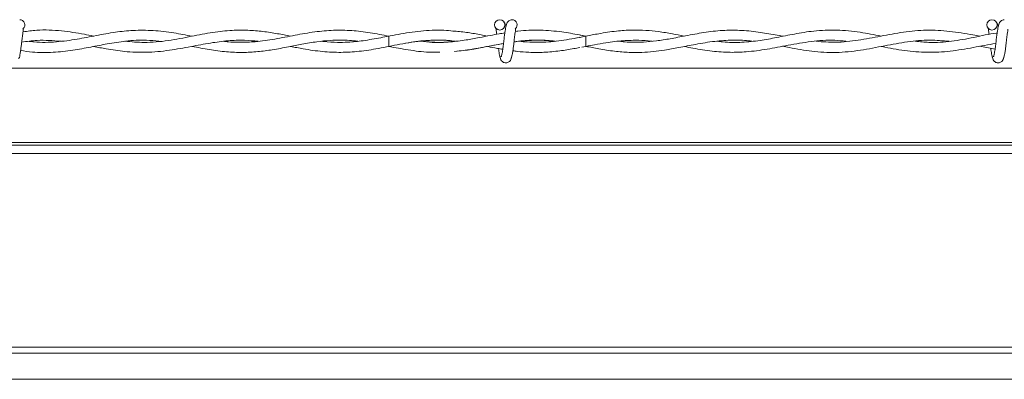
# Model space of a CAD drawing. Units: inches. Extents: x 0.3 to 16.8, y 0.2 to 10.8.
# Drawn here: x 6.7 to 6.9, y 6.9 to 7 of the extents above; entities that cross this region are included whole.
import ezdxf

# ---------------------------------------------------------------- set-up
doc = ezdxf.new("R2010")
doc.units = ezdxf.units.IN
doc.header["$MEASUREMENT"] = 0
doc.linetypes.add('SLD-Solid', pattern=[0])

msp = doc.modelspace()

# ---------------------------------------------------------------- linework, layer by layer
at = {"color": 7, "linetype": 'SLD-Solid', "lineweight": 18}
for p, q in [((6.774909468524909, 6.969971192483328), (6.774721969111348, 6.969939927586025)), ((6.805491350993005, 6.969939960096976), (6.804248048453321, 6.969694606759414)), ((6.805491350992972, 6.969939960097386), (6.804627608558236, 6.970091050345157)), ((6.805491350993001, 6.968324575481592), (6.805491350993001, 6.969939960096976)), ((6.774721969111322, 6.968324607992955), (6.775024170112724, 6.968273879456603)), ((6.80488255686438, 6.968219808112766), (6.805491350992996, 6.968324575481593)), ((6.867060616851367, 6.968348409372506), (6.869429301118882, 6.967892245788666)), ((8.19131812266111, 6.964923965582635), (5.889682750159595, 6.964923965582635)), ((8.19131812266111, 6.953281296870771), (5.889682750159595, 6.953281296870771)), ((8.19131812266111, 6.952905421216754), (5.889682750159595, 6.952905421216754)), ((8.19131812266111, 6.951598708162888), (5.889682750159595, 6.951598708162888)), ((8.19131812266111, 6.921314032209216), (5.889682750159595, 6.921314032209216)), ((8.19131812266111, 6.920379403979982), (5.889682750159595, 6.920379403979982)), ((8.19131812266111, 6.916274389997795), (5.889682750159595, 6.916274389997795))]:
    msp.add_line(p, q, dxfattribs=at)
at = {"color": 7, "linetype": 'SLD-Solid', "lineweight": 18, "flags": 128}
msp.add_lwpolyline([(6.774721560564993, 6.9699393321157), (6.77472189336162, 6.969939960065114), (6.774725142685512, 6.969878478151425), (6.774727931867004, 6.969703392474513), (6.774729836278495, 6.969441358241533), (6.774730565990601, 6.969132267789111), (6.774730009911268, 6.968823177336716), (6.774728252698533, 6.968561143103812), (6.774725561872106, 6.968386057427012), (6.774722347085919, 6.968324575513456), (6.77472226715174, 6.968324611679596)], dxfattribs=at)
at = {"color": 7, "linetype": 'SLD-Solid', "lineweight": 18}
for centre in [(6.792029812531616, 6.971701498556408), (6.868952889454693, 6.971701498556408)]:
    msp.add_circle(centre, 0.0008076923075170939, dxfattribs=at)
for centre, radius, start in [((6.717029812531489, 6.971701498558732), 0.0008076923076927367, 309.6646625551236), ((6.793952889454566, 6.971701498558732), 0.0008076923076921699, 309.664662555075)]:
    msp.add_arc(centre, radius, start, 89.99330820583383, dxfattribs=at)
for points, knots in [([(6.793952889452562, 6.972509190866402), (6.79384827633734, 6.972496316530175), (6.793659123927123, 6.972473038266047), (6.793403341352998, 6.972307164438369), (6.793103576335501, 6.971932543180172), (6.792995122078874, 6.971428120045117), (6.792855662032479, 6.970638543797289), (6.792750139306238, 6.969820057439847), (6.792655672058684, 6.96903773528861), (6.792552079980166, 6.968194470799594), (6.792462486095594, 6.967544738585845), (6.792384483921561, 6.967127436410585), (6.792325918624569, 6.966886382666702), (6.792266925379861, 6.966740204891502), (6.792229759016033, 6.966738144763688), (6.79221277976223, 6.966737203605356)], [0, 0, 0, 0, 0.04979759621533492, 0.09003971755528165, 0.1456203850341553, 0.2693109038577355, 0.3963131073691073, 0.475575340490178, 0.5646030043021142, 0.663327354133867, 0.7705970274676334, 0.8280920206074203, 0.8870172949117345, 0.9483844576760485, 1, 1, 1, 1]), ([(6.87087596637564, 6.972509190866402), (6.870771353260418, 6.972496316530175), (6.870582200850199, 6.972473038266047), (6.870326418276075, 6.972307164438369), (6.870026653258578, 6.971932543180172), (6.869918199001951, 6.971428120045117), (6.869778738955556, 6.970638543797289), (6.869673216229316, 6.969820057439847), (6.869578748981762, 6.96903773528861), (6.869475156903243, 6.968194470799594), (6.869385563018671, 6.967544738585845), (6.869307560844637, 6.967127436410585), (6.869248995547647, 6.966886382666702), (6.869190002302939, 6.966740204891502), (6.869152835939111, 6.966738144763688), (6.869135856685307, 6.966737203605356)], [0, 0, 0, 0, 0.04979759621533492, 0.09003971755528165, 0.1456203850341553, 0.2693109038577355, 0.3963131073691073, 0.475575340490178, 0.5646030043021142, 0.663327354133867, 0.7705970274676334, 0.8280920206074203, 0.8870172949117345, 0.9483844576760485, 1, 1, 1, 1]), ([(6.716862549461671, 6.966416430519705), (6.716900287384187, 6.966459517384557), (6.716972327167951, 6.966541768028474), (6.717073389515414, 6.967011641277296), (6.717168075489665, 6.967602717495325), (6.717250068871483, 6.968248201635846), (6.717326148740161, 6.968867814973882), (6.717405730714549, 6.969556708373922), (6.717487102601579, 6.970204425426441), (6.717559604704341, 6.970710220807741), (6.717596705026799, 6.970950817442473), (6.71760405054831, 6.971035558508277), (6.717581622191062, 6.971035971753912), (6.71757426564195, 6.971036107299362)], [0, 0, 0, 0, 0.138161863534001, 0.2637440036434133, 0.3784553707252279, 0.4810041429090937, 0.5731871872289067, 0.653701836943677, 0.7835606349780817, 0.8719533972355474, 0.9350857136144233, 0.9787079753243232, 1, 1, 1, 1]), ([(6.728559352927422, 6.96994777912835), (6.728084002087289, 6.970040649059411), (6.726422043598557, 6.970365348117967), (6.723465905219035, 6.970824331001485), (6.720267239513271, 6.970983142297822), (6.718260829466807, 6.970710842361803), (6.717546658046897, 6.970613918588773)], [0, 0, 0, 0, 0.1296153553151584, 0.4531712618325553, 0.8053591004123904, 0.9999999999999999, 0.9999999999999999, 0.9999999999999999, 0.9999999999999999]), ([(6.743953273817088, 6.9699254620378), (6.743011651727406, 6.970103839973559), (6.740987010953181, 6.970487381572589), (6.737921776614129, 6.970863031158867), (6.73487612905678, 6.970884547298182), (6.731913883312802, 6.970575273868804), (6.728994982061436, 6.9700398721556), (6.725916672966928, 6.969414049999457), (6.722680155219265, 6.968987341661854), (6.720180481822927, 6.968903178643851), (6.718760201283826, 6.969087779795881), (6.718499989548232, 6.969121600850835)], [0, 0, 0, 0, 0.1108739485290113, 0.2383970378891443, 0.3609429786047058, 0.4697856292755544, 0.5876127923003339, 0.70489535313601, 0.8326191096116037, 0.969333895104629, 1, 1, 1, 1]), ([(6.759330808318704, 6.969941551354252), (6.758664399494204, 6.970070667364187), (6.757234275359759, 6.970347752413429), (6.755025510088396, 6.970689847816847), (6.75265644239191, 6.970891762747641), (6.750045968516301, 6.970877183624286), (6.747105091908623, 6.970553119704262), (6.743775409478933, 6.969891218993726), (6.740201168318619, 6.969180227414101), (6.736730260903554, 6.968847687197353), (6.734477756438112, 6.969049262797069), (6.73347603912334, 6.969138906023785)], [0, 0, 0, 0, 0.07736080465095109, 0.1660175401705715, 0.2563415346164281, 0.3520525077299151, 0.4685725467370625, 0.5972110346230205, 0.7386475241024199, 0.8837732380193666, 0.9999999999999999, 0.9999999999999999, 0.9999999999999999, 0.9999999999999999]), ([(6.774721957587859, 6.96993619835935), (6.773744685059522, 6.970126517513715), (6.7718079493498, 6.970503687537242), (6.768918173129453, 6.970847935126439), (6.766031692164998, 6.970898009116407), (6.763080017347844, 6.970628042734677), (6.760029310576642, 6.970087531861111), (6.756933501550202, 6.969458175550012), (6.754056810342543, 6.969031391634791), (6.751474405205003, 6.968940488676651), (6.749836079684822, 6.969000645112686), (6.749002385035056, 6.969115295484396), (6.74892723869526, 6.969125629670652)], [0, 0, 0, 0, 0.1136269922869923, 0.2251833006347336, 0.3356002035894524, 0.4489914236557309, 0.5683323792096233, 0.690424634282532, 0.8089574334833736, 0.9029603308706667, 0.9912531813031057, 1, 1, 1, 1]), ([(6.78500955924086, 6.970700316395019), (6.784582953054034, 6.970750891602093), (6.782958426179166, 6.970943483237259), (6.780154295929755, 6.970828901166636), (6.777212375496071, 6.970422226284718), (6.775472445781318, 6.970081453894334), (6.774909468524909, 6.969971192483328)], [0, 0, 0, 0, 0.1267858580829111, 0.4828036727301983, 0.8326542923643191, 1, 1, 1, 1]), ([(6.791457673483056, 6.971123659967576), (6.791455962570397, 6.971124113686476), (6.791444486054049, 6.971127157157072), (6.791458592732025, 6.971058270035006), (6.791479824201371, 6.970902157100758), (6.791524109735304, 6.97062599528673), (6.791557700941563, 6.970358280609009), (6.791574092043578, 6.970227647056902)], [0, 0, 0, 0, 0.02780056976760752, 0.1864815785256477, 0.4129749463404978, 0.713556355641756, 1, 1, 1, 1]), ([(6.79298966712605, 6.971373637244433), (6.792983342809965, 6.971409031950493), (6.792934611493485, 6.971681761934188), (6.792843547391786, 6.971948015876045), (6.792703161504386, 6.972097308638274), (6.792692338561134, 6.972108818250269)], [0, 0, 0, 0, 0.1209845414153148, 0.9322329715487389, 1, 1, 1, 1]), ([(6.793785626384748, 6.966416430519705), (6.793823364307263, 6.966459517384557), (6.793895404091028, 6.966541768028474), (6.79399646643849, 6.967011641277296), (6.794091152412741, 6.967602717495325), (6.794173145794559, 6.968248201635846), (6.794249225663236, 6.968867814973882), (6.794328807637626, 6.969556708373922), (6.794410179524657, 6.970204425426441), (6.794482681627417, 6.970710220807741), (6.794519781949877, 6.970950817442473), (6.794527127471387, 6.971035558508277), (6.794504699114139, 6.971035971753912), (6.794497342565027, 6.971036107299362)], [0, 0, 0, 0, 0.138161863534001, 0.2637440036434133, 0.3784553707252279, 0.4810041429090937, 0.5731871872289067, 0.653701836943677, 0.7835606349780817, 0.8719533972355474, 0.9350857136144233, 0.9787079753243232, 1, 1, 1, 1]), ([(6.80549937345237, 6.969927691733872), (6.805158922335218, 6.969993755076042), (6.803900072636334, 6.970238030433672), (6.801539320098899, 6.970656886075569), (6.79890527120024, 6.970901482675148), (6.796627077374112, 6.970872013859278), (6.79531492099461, 6.970784993879048), (6.794614706972649, 6.970692047717216), (6.794478248636128, 6.970673934285847)], [0, 0, 0, 0, 0.09271769769439331, 0.3428323184845711, 0.6429851835216663, 0.8093990474738935, 0.962855515448887, 0.9999999999999999, 0.9999999999999999, 0.9999999999999999, 0.9999999999999999]), ([(6.820867000273734, 6.969948687339922), (6.820247370796233, 6.970069767148916), (6.818904160789188, 6.970332239508605), (6.81690746682473, 6.970651756398679), (6.814819506204249, 6.970860432359191), (6.812626690585642, 6.970912321477247), (6.810167718818571, 6.970746058421184), (6.807753476542371, 6.970372424869788), (6.806166193023891, 6.970059254820072), (6.80549937345237, 6.969927691733872)], [0, 0, 0, 0, 0.121009886289883, 0.2623207838198088, 0.3898594831283266, 0.5284745202221293, 0.6899985027465048, 0.8697680262139756, 1, 1, 1, 1]), ([(6.836271641063973, 6.969913390288441), (6.835873982600197, 6.969988376691123), (6.8345945890121, 6.970229631766836), (6.832340814175073, 6.970618870033395), (6.829604670875897, 6.97088456619558), (6.826775189887758, 6.970859829143148), (6.823957226062796, 6.970537741820841), (6.821221522622633, 6.970020543522186), (6.818749197881066, 6.969531328577628), (6.816556207403062, 6.969177838385408), (6.814325177140486, 6.968976603358878), (6.81236521311978, 6.968936449012396), (6.811084262170381, 6.969087732841952), (6.810640472146069, 6.969140145664182)], [0, 0, 0, 0, 0.04648816839895098, 0.1495672039952974, 0.2636041795999685, 0.366636682548075, 0.4807901150011878, 0.5932923742683051, 0.6866315097546316, 0.7701908239129422, 0.8500577846512329, 0.9480519847961173, 1, 1, 1, 1]), ([(6.851635973768403, 6.969945594260614), (6.850536652881081, 6.970159542636473), (6.848227873597754, 6.970608874204339), (6.844713905705247, 6.970962956603318), (6.841292750614778, 6.970812721124219), (6.83815987393405, 6.970305545411875), (6.835370882247624, 6.969726994997854), (6.832636666561523, 6.969217452294117), (6.829961524740622, 6.968944253588816), (6.827700915897776, 6.968924285244008), (6.826390992851138, 6.969087587292026), (6.825946618113551, 6.969142985435392)], [0, 0, 0, 0, 0.128355932351379, 0.2695714426268302, 0.4098464530163663, 0.5273488571559223, 0.6356652674663865, 0.735984406366401, 0.8469839560930682, 0.9480912527399589, 1, 1, 1, 1]), ([(6.867061175145254, 6.969916075470521), (6.866699752808372, 6.969982663646799), (6.865126208376751, 6.970272572275298), (6.862341208219133, 6.970749191485508), (6.858721008943921, 6.970941372540777), (6.85512980492456, 6.970620408018286), (6.851573004821851, 6.969935465886215), (6.848041189893886, 6.969250553881748), (6.844681750888246, 6.96888831475126), (6.842493604359191, 6.969050295531611), (6.841480418131428, 6.969125298139359)], [0, 0, 0, 0, 0.04234204129326914, 0.184346888670557, 0.3262718610045963, 0.4668861981410616, 0.6055322032994809, 0.7432126065364912, 0.881098707483369, 1, 1, 1, 1]), ([(6.868380750406134, 6.971123659967576), (6.868379039491121, 6.97112411378501), (6.868367562958978, 6.971127157916553), (6.868381670305778, 6.971058242803303), (6.868402897212165, 6.970902320835366), (6.86844862173536, 6.970616334097319), (6.868483711754831, 6.970336290778359), (6.868501596121229, 6.970193560811283)], [0, 0, 0, 0, 0.02709620834298037, 0.1817568397373768, 0.4025117211630539, 0.6954775329624739, 1, 1, 1, 1]), ([(6.869912744049127, 6.971373637244433), (6.869906419733042, 6.971409031950493), (6.869857688416562, 6.971681761934188), (6.869766624314862, 6.971948015876045), (6.869626238427462, 6.972097308638274), (6.869615415484211, 6.972108818250269)], [0, 0, 0, 0, 0.1209845414153148, 0.9322329715487389, 1, 1, 1, 1]), ([(6.870708703307826, 6.966416430519705), (6.87074644123034, 6.966459517384557), (6.870818481014106, 6.966541768028474), (6.870919543361567, 6.967011641277296), (6.871014229335819, 6.967602717495325), (6.871096222717636, 6.968248201635846), (6.871172302586313, 6.968867814973882), (6.871251884560703, 6.969556708373922), (6.871333256447733, 6.970204425426441), (6.871405758550495, 6.970710220807741), (6.871442858872952, 6.970950817442473), (6.871450204394464, 6.971035558508277), (6.871427776037216, 6.971035971753912), (6.871420419488103, 6.971036107299362)], [0, 0, 0, 0, 0.138161863534001, 0.2637440036434133, 0.3784553707252279, 0.4810041429090937, 0.5731871872289067, 0.653701836943677, 0.7835606349780817, 0.8719533972355474, 0.9350857136144233, 0.9787079753243232, 1, 1, 1, 1]), ([(6.717174878353267, 6.967677177006424), (6.717787336605703, 6.967589609634281), (6.719476034269473, 6.967348164905317), (6.722195269735739, 6.96735746975989), (6.725239570939886, 6.967686782695109), (6.728064699827517, 6.968213097163579), (6.730813028206895, 6.968764920341781), (6.733715205978966, 6.969211946306304), (6.73639739759219, 6.969402974225861), (6.738127277342073, 6.969205538609701), (6.738765315218571, 6.969132717709123)], [0, 0, 0, 0, 0.085126439871546, 0.2347144798269397, 0.3773473585373058, 0.5078406507911971, 0.6273092943538165, 0.7594748152312037, 0.9112862161983978, 1, 1, 1, 1]), ([(6.717340039369107, 6.968991407255586), (6.718143393551776, 6.96910446019079), (6.72018685429883, 6.969392028539114), (6.722227483907386, 6.969235087773823), (6.723465872350471, 6.969139845781268)], [0, 0, 0, 0, 0.3931341396335657, 0.9999999999999999, 0.9999999999999999, 0.9999999999999999, 0.9999999999999999]), ([(6.728584059214371, 6.968319054930705), (6.729234618035018, 6.968191356004708), (6.730850486484862, 6.967874175360856), (6.733578052199022, 6.967472399720538), (6.736873143037712, 6.967334698818116), (6.740329714345648, 6.967661121116101), (6.743690145061611, 6.968282828697242), (6.746741618586125, 6.968874822601373), (6.749534192520677, 6.969242895396691), (6.752015822104926, 6.969353600535483), (6.753591587133323, 6.969196522250916), (6.754298520324573, 6.969126052446736)], [0, 0, 0, 0, 0.07587952256365911, 0.1884707771353837, 0.3182401082661532, 0.4602756915966428, 0.5913821402576493, 0.7097855574240399, 0.8160216127257628, 0.917462041552634, 1, 1, 1, 1]), ([(6.743964766605407, 6.968338396356203), (6.744862506622384, 6.968158901170074), (6.746657244559072, 6.967800059173609), (6.749291715743964, 6.967449749069575), (6.751816249427322, 6.967350930763588), (6.754200077437576, 6.967482861355133), (6.756592889458028, 6.967801572985294), (6.758893950061266, 6.968233243994182), (6.761214002307997, 6.968694447395966), (6.763372311876053, 6.969064128152485), (6.765390237485598, 6.969276046343934), (6.76708107183798, 6.969323810001018), (6.768524832774676, 6.96927705370815), (6.769413238073843, 6.969186855458215), (6.769851274416958, 6.969142382387654)], [0, 0, 0, 0, 0.1041080469876235, 0.2081300353217821, 0.3050366154322186, 0.3962415139786126, 0.4840418475601326, 0.5822529852426069, 0.6629000670503189, 0.7529792252523093, 0.8323758253794237, 0.8968608414396629, 0.9491462963017218, 1, 1, 1, 1]), ([(6.75935270810284, 6.968326104465359), (6.760012162333912, 6.968196997924388), (6.761675073248289, 6.96787143677703), (6.764301071551987, 6.967489060411491), (6.767208480197167, 6.967348355270633), (6.770118567928968, 6.9675265532177), (6.773191309341361, 6.968003446553071), (6.776560676591539, 6.968710040377907), (6.780119799434673, 6.969270303653213), (6.782983659446434, 6.969386853584137), (6.784609775179135, 6.969176991144242), (6.785038773403035, 6.969121625703661)], [0, 0, 0, 0, 0.07702208538394606, 0.1942225258370541, 0.3067346776077471, 0.4164040997710359, 0.5337322849299215, 0.6652096486178527, 0.8100345479966914, 0.9498837383631327, 1, 1, 1, 1]), ([(6.77472233374307, 6.969935705836575), (6.774297322380296, 6.969854720345895), (6.772949619450011, 6.969597916898601), (6.77081232659938, 6.969209345727151), (6.768556149675958, 6.968974292072614), (6.766516662743102, 6.968943834918907), (6.765155358099132, 6.96899427782835), (6.764337242431957, 6.969113119237376), (6.764224498334584, 6.969129496710549)], [0, 0, 0, 0, 0.1212606281755895, 0.3845151406161592, 0.6109988144594211, 0.7664009185143581, 0.9678078312808834, 1, 1, 1, 1]), ([(6.774722272276263, 6.968324607191476), (6.775872118743108, 6.968562994492186), (6.778053532597413, 6.969015247358503), (6.781154519581243, 6.969342092463671), (6.783468883931382, 6.969335608284032), (6.784749799298879, 6.969176167417722), (6.785113728046632, 6.969130867692002)], [0, 0, 0, 0, 0.3322515187216576, 0.6303259495518624, 0.8949696305700332, 1, 1, 1, 1]), ([(6.792833858487684, 6.970444010152629), (6.792536152320257, 6.970396031379195), (6.7917877021612, 6.970275410026542), (6.790455203925141, 6.970018204479489), (6.788732471108242, 6.969678292726076), (6.786644560162734, 6.969293125550277), (6.784199310295534, 6.968987031944636), (6.781838519944035, 6.968883619077268), (6.780294946458396, 6.969063438546336), (6.779692510902193, 6.969133619618293)], [0, 0, 0, 0, 0.06792281945185885, 0.1707618134406384, 0.3041633202938541, 0.4612106877182409, 0.6475378120747027, 0.8624388432437258, 1, 1, 1, 1]), ([(6.790102912981991, 6.969948627458494), (6.789772712708815, 6.970012497042398), (6.788767853410009, 6.970206863766204), (6.78705946854878, 6.970518675556467), (6.785681489621732, 6.970661253612182), (6.784978440235913, 6.97073399740567)], [0, 0, 0, 0, 0.1933679268469225, 0.5884536602979336, 1, 1, 1, 1]), ([(6.794268123229085, 6.969033880695179), (6.794734922362827, 6.969102203935262), (6.796049654336168, 6.969294635201238), (6.79776810323483, 6.969340555710865), (6.79944491951653, 6.969287332580007), (6.800274718998229, 6.969203008865119), (6.800701078535609, 6.969159682470172)], [0, 0, 0, 0, 0.217515002145834, 0.6126273750995717, 0.8009639475696974, 0.9999999999999999, 0.9999999999999999, 0.9999999999999999, 0.9999999999999999]), ([(6.794268270350772, 6.969035128716511), (6.79440786657734, 6.969055527807818), (6.79510009586092, 6.969156682750954), (6.796674326215964, 6.969284140536907), (6.798661665366344, 6.969334980090402), (6.800097641790122, 6.969165496086527), (6.800650138923482, 6.969100286501787)], [0, 0, 0, 0, 0.06563182918811906, 0.3254548866810897, 0.7404663229427294, 0.9999999999999999, 0.9999999999999999, 0.9999999999999999, 0.9999999999999999]), ([(6.80458993514653, 6.969753677150914), (6.804558500160278, 6.969747658823403), (6.803446002506581, 6.969534667630031), (6.801259393562458, 6.969141619122315), (6.798538914257003, 6.968942742443275), (6.796486292798063, 6.968990707314235), (6.795505380317551, 6.969089385522325), (6.795089644147408, 6.969131207908239)], [0, 0, 0, 0, 0.009922661171077608, 0.3511672371281256, 0.6899991635926375, 0.8686135990422857, 1, 1, 1, 1]), ([(6.805499083233679, 6.968336487633206), (6.806166096880147, 6.96820506157197), (6.807661636513287, 6.967910385616769), (6.809913544382931, 6.967556066540258), (6.812163378031769, 6.967372572172938), (6.81417653664389, 6.96737575874305), (6.816026220155938, 6.96751258075358), (6.8179382751003, 6.967766765481727), (6.820139540340016, 6.968164345045177), (6.822753024013836, 6.968689712181603), (6.82556660393843, 6.969164840509189), (6.828321341114734, 6.969339762112211), (6.83025186009283, 6.969312013642125), (6.831254008151117, 6.969165456987423), (6.831436031056396, 6.969138837499557)], [0, 0, 0, 0, 0.07717840919035758, 0.1730449899757507, 0.260564236828786, 0.337331700980446, 0.4056941158625233, 0.4743058271770526, 0.5584970693915624, 0.6602959581065415, 0.7766900201148174, 0.88405126821649, 0.9789399132711237, 1, 1, 1, 1]), ([(6.805499083233679, 6.968336487633206), (6.805950150368556, 6.968424150804807), (6.806990414093683, 6.968626322079089), (6.808942211854061, 6.968972547154568), (6.811252295922637, 6.96926222989839), (6.813610853296117, 6.969307312968133), (6.815113292690278, 6.9692355351635), (6.815808104962007, 6.969145340983309), (6.815862978929998, 6.969138217746201)], [0, 0, 0, 0, 0.1304836858112888, 0.3009251496616278, 0.5645447505560074, 0.7988542947913225, 0.9841141795585745, 1, 1, 1, 1]), ([(6.820881643797427, 6.968315551831282), (6.821331378839945, 6.968227656537223), (6.822779687287352, 6.967944602105521), (6.825165153498753, 6.967554350415202), (6.827937215348025, 6.967360255230774), (6.830795437847853, 6.967458992238512), (6.833815760666298, 6.967870734823724), (6.837192600431759, 6.968542498449644), (6.840726026921468, 6.969142123316579), (6.84373314235418, 6.969388239008413), (6.845549410183408, 6.969191657196325), (6.846124397574927, 6.969129424049025)], [0, 0, 0, 0, 0.05346443691367788, 0.172174699095026, 0.2833980740183564, 0.3830161104191931, 0.5120633515958849, 0.6422605080663136, 0.7839573294155563, 0.931606005668994, 0.9999999999999999, 0.9999999999999999, 0.9999999999999999, 0.9999999999999999]), ([(6.836242125255589, 6.968350993700646), (6.836585122340647, 6.968283759325597), (6.838106512641168, 6.967985536015485), (6.840884393429286, 6.96748294925197), (6.844592355884267, 6.967289053532792), (6.848386738474739, 6.967670810738221), (6.852104142515841, 6.968412836031217), (6.855719718139343, 6.969089805689014), (6.859082683448007, 6.969411299354188), (6.861260698657024, 6.969219366371465), (6.862271670337533, 6.96913027663082)], [0, 0, 0, 0, 0.03958224486231227, 0.1755701317291253, 0.3204669776923362, 0.4664942957280932, 0.612432799513703, 0.7488847247320278, 0.8834395504731993, 1, 1, 1, 1]), ([(6.869754766499036, 6.970427687463405), (6.869724002462013, 6.97042422616903), (6.868514422002542, 6.970288134990975), (6.866139336193077, 6.969689568139134), (6.862622028675546, 6.969097448923666), (6.859564834654849, 6.968855751285003), (6.857678213885189, 6.969057432205812), (6.856962776693297, 6.969133912881717)], [0, 0, 0, 0, 0.007208315290780929, 0.2834165527423158, 0.5578023612623852, 0.832311484105289, 1, 1, 1, 1]), ([(6.774712504381354, 6.968324835623182), (6.774835107201033, 6.968301494123013), (6.775970953886791, 6.968085248153499), (6.7782143255219, 6.967683544477992), (6.780743011835444, 6.967372666802889), (6.782255681700319, 6.967429283107111), (6.782663386109449, 6.96744454269375)], [0, 0, 0, 0, 0.04632099029175604, 0.4291381180429715, 0.8461376724148312, 1, 1, 1, 1]), ([(6.785113591206186, 6.969130883147898), (6.784136229163639, 6.969035614323421), (6.782377647881446, 6.968864195786372), (6.780620211994113, 6.969061162835709), (6.779839501576273, 6.969148662031837)], [0, 0, 0, 0, 0.5557673406644957, 1, 1, 1, 1]), ([(6.784965568001311, 6.967536384650105), (6.785558368082454, 6.967591910754368), (6.786823268996478, 6.967710390866413), (6.788633474117251, 6.968032649432001), (6.79033494409098, 6.968358235668184), (6.791622741234346, 6.968612550781326), (6.792365256223241, 6.968739537765492), (6.792623656719419, 6.968783730138989)], [0, 0, 0, 0, 0.2321608033323478, 0.4953784955108596, 0.7089142507221344, 0.8987000893332544, 0.9999999999999999, 0.9999999999999999, 0.9999999999999999, 0.9999999999999999]), ([(6.785028959483265, 6.967538787345135), (6.785896381612203, 6.96763596443729), (6.787681521126609, 6.967835953187074), (6.790213128884631, 6.968354617621191), (6.791877739079847, 6.968658227045193), (6.792625000941655, 6.968794520661618)], [0, 0, 0, 0, 0.3424888235043717, 0.7048359866354454, 1, 1, 1, 1]), ([(6.790102813067603, 6.9683158496621), (6.790121185567345, 6.968312294603857), (6.790645128595761, 6.96821091221124), (6.791445379075986, 6.96805105006995), (6.792227548912006, 6.967921289756033), (6.792503822575891, 6.967875456542194)], [0, 0, 0, 0, 0.02296450929249586, 0.6548969771881249, 1, 1, 1, 1]), ([(6.791845208427728, 6.967987344553582), (6.791862304477574, 6.967855076740539), (6.791901478523856, 6.96755199705394), (6.791966786310193, 6.967141652269412), (6.792037980257136, 6.966772523905973), (6.79211594965061, 6.966499655529738), (6.792169509737835, 6.966444709624597), (6.792197075601211, 6.966416430519902)], [0, 0, 0, 0, 0.1499633976694763, 0.3436275124050954, 0.5485950177103075, 0.7676746115744687, 1, 1, 1, 1]), ([(6.7940930562483, 6.96764073579528), (6.794323260245783, 6.967608746960538), (6.795154607089177, 6.967493224132625), (6.796773030379906, 6.967378731030792), (6.798992145389777, 6.967374295066183), (6.801332034968875, 6.967598280669332), (6.803193709453188, 6.967896876255895), (6.804225271395908, 6.968094794201138), (6.804534176842946, 6.968154061540131)], [0, 0, 0, 0, 0.06614044725335012, 0.2388561999175279, 0.4647960981683077, 0.703428321584988, 0.9111903967125433, 1, 1, 1, 1]), ([(6.851619569573751, 6.968318578869786), (6.851673448944279, 6.968308858320844), (6.852895774726169, 6.968088334631192), (6.855304636989612, 6.967612875917625), (6.858853258568378, 6.967325207225496), (6.862430095052183, 6.967526406008409), (6.866000136089378, 6.968147652525961), (6.868373333377226, 6.968586779388009), (6.869549305656692, 6.968804376559376)], [0, 0, 0, 0, 0.009019810631821142, 0.2046265012887317, 0.4030015114852031, 0.6031353654236489, 0.8033447065900239, 1, 1, 1, 1]), ([(6.868763889271937, 6.968020391467259), (6.868782436137221, 6.967876721611706), (6.868823054842982, 6.96756207633337), (6.868889857189841, 6.967141491709813), (6.868961058953943, 6.966772571029725), (6.869039026085827, 6.966499642568478), (6.869092586495142, 6.966444705220479), (6.869120152524289, 6.966416430519902)], [0, 0, 0, 0, 0.1606828711774149, 0.3519047647879022, 0.5542875064051935, 0.7706043746454013, 1, 1, 1, 1]), ([(6.792084132191729, 6.96669712296632), (6.792115412213906, 6.966537496648984), (6.792168858601023, 6.96626475227873), (6.792400292612299, 6.965976013301762), (6.792630405198676, 6.965825681781645), (6.792864766105351, 6.965751423550087), (6.793126010639917, 6.965752566087355), (6.79336583817944, 6.965831840798397), (6.793556939371525, 6.965962859755182), (6.793730544228463, 6.966157854839496), (6.793853173783752, 6.966410329077743), (6.793884534952604, 6.966608456433909), (6.79389856979437, 6.966697122966282)], [0, 0, 0, 0, 0.1751750490226802, 0.2993115999123425, 0.3745487767960844, 0.45868765299087, 0.5489815723564118, 0.6353887133175422, 0.7143606796311506, 0.7851166695779777, 0.9038347851508127, 1, 1, 1, 1]), ([(6.869007209114804, 6.96669712296632), (6.869038489136983, 6.966537496648984), (6.8690919355241, 6.96626475227873), (6.869323369535376, 6.965976013301762), (6.869553482121754, 6.965825681781645), (6.869787843028428, 6.965751423550087), (6.870049087562995, 6.965752566087355), (6.870288915102518, 6.965831840798397), (6.870480016294603, 6.965962859755182), (6.870653621151541, 6.966157854839496), (6.870776250706829, 6.966410329077743), (6.870807611875682, 6.966608456433909), (6.870821646717448, 6.966697122966282)], [0, 0, 0, 0, 0.1751750490226802, 0.2993115999123425, 0.3745487767960844, 0.45868765299087, 0.5489815723564118, 0.6353887133175422, 0.7143606796311506, 0.7851166695779777, 0.9038347851508127, 1, 1, 1, 1])]:
    msp.add_open_spline(points, degree=3, knots=knots, dxfattribs=at)

doc.saveas('drawing.dxf')
